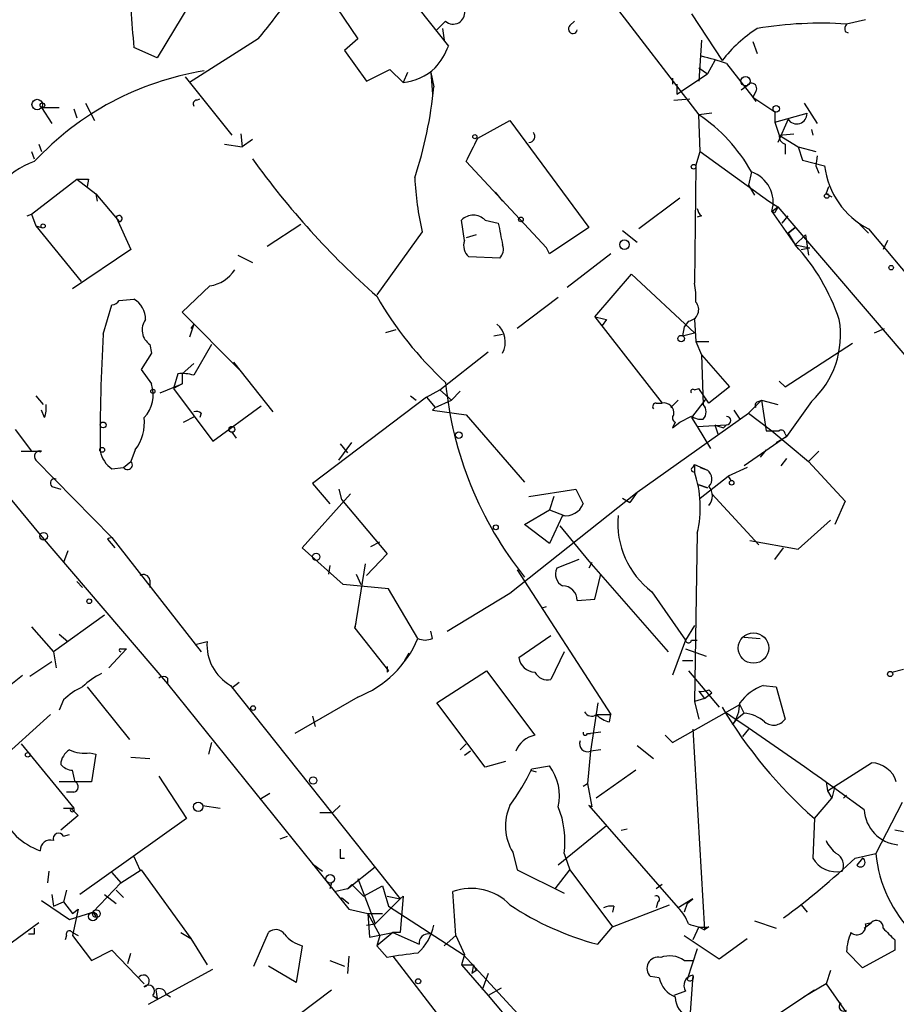
# Model space of a CAD drawing. Extents: x 4 to 1109, y 3859 to 4773.
# Drawn here: x 342 to 392, y 4256 to 4313 of the extents above; entities that cross this region are included whole.
import ezdxf

# ---------------------------------------------------------------- set-up
doc = ezdxf.new("R2010")
doc.units = 0
doc.header["$MEASUREMENT"] = 0
doc.layers.add('MAIN', color=5, linetype='CONTINUOUS')

msp = doc.modelspace()

# ---------------------------------------------------------------- linework, layer by layer
at = {"layer": 'MAIN'}
for p, q in [((362.5427, 4316.2201), (366.4373, 4311.3094)), ((374.142, 4316.1354), (380.9153, 4307.3301)), ((359.2407, 4314.6114), (361.188, 4311.7328)), ((351.536, 4313.8494), (349.5887, 4310.6321)), ((380.492, 4313.1721), (382.27, 4310.4628)), ((365.76, 4312.2408), (366.268, 4312.7488)), ((366.0987, 4312.3254), (366.1833, 4311.6481)), ((373.4647, 4312.4948), (373.7187, 4312.7488)), ((390.5673, 4312.8334), (389.4667, 4312.5794)), ((355.4307, 4311.7328), (351.4513, 4309.1928)), ((361.188, 4311.7328), (360.426, 4311.0554)), ((389.382, 4312.1561), (389.5513, 4312.0714)), ((349.5887, 4310.6321), (348.234, 4311.2248)), ((381.0847, 4311.6481), (380.9153, 4309.2774)), ((384.048, 4311.5634), (384.302, 4310.8861)), ((360.426, 4311.0554), (361.696, 4309.2774)), ((380.9153, 4310.0394), (381.4233, 4309.7008)), ((381.8467, 4310.4628), (381.4233, 4309.7008)), ((382.524, 4310.2934), (384.048, 4308.3461)), ((351.1973, 4309.5314), (353.9067, 4306.1448)), ((361.696, 4309.2774), (363.0507, 4309.9548)), ((363.0507, 4309.9548), (363.8127, 4309.1928)), ((364.0667, 4309.7854), (363.8127, 4309.1928)), ((365.4213, 4309.7854), (365.5907, 4308.9388)), ((365.4213, 4309.7854), (365.506, 4308.5154)), ((379.3913, 4309.4468), (379.3913, 4309.1081)), ((379.6453, 4308.5154), (381.4233, 4309.7008)), ((379.6453, 4309.1081), (379.6453, 4308.5154)), ((383.3707, 4308.7694), (383.7093, 4309.0234)), ((384.2173, 4308.6848), (384.048, 4308.3461)), ((384.048, 4308.3461), (384.2173, 4308.0921)), ((384.048, 4308.3461), (385.318, 4307.4994)), ((342.9, 4307.7534), (343.4927, 4306.8221)), ((342.9, 4307.7534), (343.916, 4307.7534)), ((345.44, 4308.0074), (345.948, 4306.9914)), ((351.8747, 4308.1768), (352.044, 4308.2614)), ((379.476, 4308.1768), (380.4073, 4308.2614)), ((387.0113, 4308.0074), (387.7733, 4306.8221)), ((344.7627, 4307.6688), (344.932, 4307.1608)), ((381.6773, 4307.4148), (380.9153, 4307.3301)), ((381, 4305.2134), (380.9153, 4307.3301)), ((385.318, 4307.4994), (385.318, 4306.9068)), ((385.318, 4306.9068), (387.1807, 4307.4148)), ((368.1307, 4305.9754), (369.9933, 4306.9914)), ((369.9933, 4306.9914), (374.5653, 4300.8108)), ((385.318, 4306.9068), (385.572, 4306.1448)), ((386.08, 4307.0761), (385.4873, 4305.7214)), ((354.4147, 4306.2294), (354.4993, 4305.4674)), ((385.572, 4306.1448), (386.4187, 4306.2294)), ((385.572, 4306.1448), (386.6727, 4305.4674)), ((387.4347, 4306.4834), (387.5193, 4306.1448)), ((342.7307, 4305.6368), (342.9, 4305.2134)), ((353.4833, 4305.6368), (354.4993, 4305.4674)), ((355.092, 4305.8908), (354.4993, 4305.4674)), ((385.9107, 4305.6368), (385.9107, 4305.0441)), ((386.6727, 4305.4674), (387.6887, 4305.2134)), ((386.6727, 4305.4674), (386.9267, 4304.7054)), ((342.3073, 4305.2134), (342.4767, 4304.7901)), ((380.746, 4304.3668), (381, 4305.2134)), ((381, 4305.2134), (384.9793, 4302.3348)), ((387.7733, 4304.9594), (387.6887, 4304.3668)), ((372.11, 4299.6254), (367.4533, 4304.6208)), ((380.746, 4304.3668), (380.6613, 4297.5934)), ((386.9267, 4304.7054), (388.1967, 4304.3668)), ((387.6887, 4304.3668), (387.858, 4303.9434)), ((383.9633, 4304.0281), (383.794, 4303.2661)), ((342.3073, 4301.5728), (344.932, 4303.6048)), ((344.932, 4303.6048), (346.0327, 4302.7581)), ((345.6093, 4303.6048), (345.5247, 4303.1814)), ((383.794, 4303.2661), (384.1327, 4302.6734)), ((388.2813, 4302.7581), (388.4507, 4303.1814)), ((346.0327, 4302.7581), (346.1173, 4302.3348)), ((346.0327, 4302.7581), (347.3873, 4301.1494)), ((369.1467, 4302.8428), (369.57, 4302.3348)), ((388.2813, 4302.7581), (388.62, 4302.5888)), ((379.8147, 4302.5041), (377.444, 4300.7261)), ((384.9793, 4302.3348), (385.4873, 4301.9961)), ((342.0533, 4301.4881), (342.3073, 4301.5728)), ((342.3073, 4301.5728), (342.5613, 4300.8954)), ((381.0847, 4301.4881), (380.8307, 4301.4034)), ((385.1487, 4301.7421), (385.4873, 4301.9961)), ((385.318, 4301.6574), (385.1487, 4301.7421)), ((385.1487, 4301.7421), (386.5033, 4299.7948)), ((385.4873, 4301.9961), (397.51, 4287.9414)), ((385.7413, 4301.0648), (386.08, 4301.4881)), ((347.218, 4301.4034), (348.0647, 4299.5408)), ((357.886, 4300.9801), (355.9387, 4299.7101)), ((367.3687, 4300.0488), (367.1993, 4301.2341)), ((368.554, 4301.2341), (369.316, 4301.0648)), ((390.2287, 4300.9801), (390.7367, 4300.4721)), ((342.5613, 4300.8954), (342.9, 4300.8108)), ((342.5613, 4300.8954), (345.186, 4297.6781)), ((364.9133, 4300.5568), (362.2887, 4296.9161)), ((368.046, 4300.3874), (367.4533, 4300.2181)), ((374.5653, 4300.8108), (372.2793, 4299.2868)), ((376.5127, 4300.6414), (377.3593, 4299.9641)), ((386.08, 4300.4721), (386.5033, 4300.8108)), ((386.5033, 4300.8108), (386.08, 4300.4721)), ((386.08, 4300.4721), (386.5033, 4299.7948)), ((387.096, 4300.3874), (386.5033, 4299.7948)), ((387.096, 4300.3874), (387.2653, 4299.2021)), ((390.7367, 4300.7261), (402.082, 4287.1794)), ((386.5033, 4299.7948), (387.35, 4299.6254)), ((391.8373, 4300.0488), (391.5833, 4299.5408)), ((348.0647, 4299.5408), (344.678, 4297.2548)), ((354.2453, 4299.2021), (355.092, 4298.7788)), ((372.2793, 4299.2868), (372.11, 4299.6254)), ((375.8353, 4299.2868), (373.2953, 4297.3394)), ((386.842, 4299.5408), (387.35, 4299.6254)), ((369.4007, 4299.0328), (367.6227, 4299.1174)), ((374.904, 4295.6461), (377.0207, 4298.1014)), ((377.0207, 4298.1014), (380.6613, 4294.7148)), ((330.962, 4297.2548), (342.8153, 4283.0308)), ((352.6367, 4297.4241), (351.028, 4295.9001)), ((347.3873, 4296.5774), (348.234, 4296.6621)), ((372.7873, 4296.7468), (370.4167, 4294.9688)), ((346.456, 4294.6301), (346.964, 4296.3234)), ((351.028, 4295.9001), (354.33, 4292.5981)), ((351.7053, 4295.2228), (351.4513, 4294.4608)), ((351.7053, 4295.2228), (351.536, 4294.9688)), ((374.904, 4295.6461), (378.7987, 4290.6508)), ((375.5813, 4295.4768), (375.3273, 4295.1381)), ((380.3227, 4295.3921), (380.0687, 4295.0534)), ((380.6613, 4295.4768), (380.746, 4294.2068)), ((363.3893, 4294.8841), (362.7967, 4294.7148)), ((369.062, 4294.5454), (369.57, 4294.6301)), ((380.0687, 4295.0534), (379.984, 4294.5454)), ((379.984, 4294.5454), (380.6613, 4294.7148)), ((391.0753, 4294.7148), (391.668, 4294.9688)), ((380.746, 4294.2068), (381.508, 4294.2068)), ((380.746, 4294.2068), (381.0847, 4293.4448)), ((385.9107, 4291.5821), (389.8053, 4294.1221)), ((349.25, 4293.5294), (348.6573, 4292.5981)), ((349.1653, 4294.0374), (349.25, 4293.5294)), ((352.7213, 4294.0374), (351.7053, 4292.2594)), ((365.9293, 4291.4128), (368.7233, 4293.6141)), ((351.7053, 4292.9368), (351.028, 4292.3441)), ((353.9913, 4293.0214), (356.2773, 4290.1428)), ((381.0847, 4293.4448), (382.6933, 4291.5821)), ((381.0847, 4293.4448), (381.1693, 4290.5661)), ((348.6573, 4292.5981), (349.25, 4291.7514)), ((350.774, 4292.3441), (350.52, 4291.4974)), ((351.028, 4292.3441), (351.028, 4291.7514)), ((385.572, 4291.9208), (385.9107, 4291.5821)), ((349.758, 4291.2434), (351.028, 4291.7514)), ((351.028, 4291.7514), (350.52, 4291.4974)), ((350.52, 4291.4974), (352.806, 4288.4494)), ((365.1673, 4290.9894), (365.9293, 4291.4128)), ((365.9293, 4291.4128), (366.6067, 4290.8201)), ((367.1147, 4291.3281), (366.6067, 4290.8201)), ((380.6613, 4291.4128), (380.9153, 4291.4974)), ((381.508, 4290.6508), (380.9153, 4291.4974)), ((382.6933, 4291.5821), (381.508, 4290.6508)), ((342.5613, 4291.0741), (342.9847, 4290.5661)), ((365.1673, 4290.9894), (358.5633, 4285.9941)), ((364.236, 4291.0741), (364.5747, 4290.8201)), ((365.1673, 4290.9894), (365.6753, 4290.3968)), ((365.6753, 4290.3968), (366.6067, 4290.8201)), ((378.46, 4290.6508), (378.7987, 4290.6508)), ((379.73, 4290.8201), (379.3067, 4290.3968)), ((381.3387, 4290.9048), (380.492, 4289.8041)), ((384.556, 4290.8201), (383.794, 4290.0581)), ((384.3867, 4290.7354), (384.556, 4290.8201)), ((384.556, 4290.8201), (385.4873, 4290.5661)), ((384.556, 4290.8201), (384.81, 4289.0421)), ((387.4347, 4290.7354), (385.9953, 4288.7034)), ((343.0693, 4289.8041), (342.9, 4290.2274)), ((352.806, 4288.4494), (355.6, 4290.4814)), ((365.6753, 4290.3968), (365.506, 4290.2274)), ((365.506, 4290.2274), (367.4533, 4289.9734)), ((382.9473, 4290.2274), (383.286, 4289.7194)), ((351.1127, 4289.5501), (351.79, 4289.8888)), ((352.1287, 4290.0581), (352.044, 4289.8041)), ((367.4533, 4289.9734), (370.84, 4286.0788)), ((377.3593, 4285.4861), (383.794, 4290.0581)), ((379.5607, 4289.5501), (379.3913, 4289.2114)), ((379.3913, 4289.2114), (379.8147, 4289.5501)), ((379.8147, 4289.5501), (380.492, 4289.8888)), ((380.492, 4289.8041), (380.8307, 4289.2961)), ((383.794, 4290.0581), (385.1487, 4289.0421)), ((341.376, 4289.1268), (342.3073, 4287.8568)), ((353.9067, 4288.9574), (354.1607, 4288.6188)), ((380.8307, 4289.2961), (382.524, 4289.3808)), ((380.8307, 4289.2961), (381.5927, 4288.0261)), ((381.8467, 4289.3808), (382.016, 4288.8728)), ((382.3547, 4289.2114), (382.524, 4289.3808)), ((384.81, 4289.0421), (385.572, 4289.0421)), ((385.1487, 4289.0421), (387.2653, 4287.2641)), ((360.0873, 4287.3488), (360.8493, 4288.3648)), ((385.9953, 4288.7034), (383.54, 4287.0101)), ((385.4027, 4288.3648), (385.9953, 4288.7034)), ((385.9107, 4288.8728), (385.9953, 4288.7034)), ((341.7147, 4287.8568), (342.7307, 4287.8568)), ((348.3187, 4287.9414), (348.0647, 4287.2641)), ((360.172, 4288.2801), (360.5953, 4287.7721)), ((384.81, 4287.9414), (384.4713, 4287.5181)), ((387.858, 4287.8568), (387.2653, 4287.2641)), ((342.5613, 4287.3488), (346.964, 4282.8614)), ((347.6413, 4286.9254), (348.0647, 4287.2641)), ((385.9953, 4287.4334), (385.6567, 4287.0101)), ((387.2653, 4287.2641), (389.382, 4284.9781)), ((346.964, 4286.8408), (347.6413, 4286.9254)), ((380.5767, 4286.9254), (380.6613, 4287.0948)), ((380.6613, 4287.0948), (380.6613, 4286.6714)), ((380.6613, 4287.0948), (381.4233, 4286.7561)), ((381, 4286.9254), (381.4233, 4286.7561)), ((383.7093, 4286.9254), (382.6087, 4286.4174)), ((381, 4285.1474), (382.6087, 4286.4174)), ((382.6087, 4286.4174), (382.778, 4286.1634)), ((382.6087, 4286.4174), (382.778, 4286.1634)), ((343.4927, 4285.8248), (344.0007, 4285.6554)), ((358.5633, 4285.9941), (359.5793, 4284.8088)), ((360.0873, 4285.6554), (360.2567, 4285.0628)), ((371.094, 4285.2321), (373.8033, 4285.6554)), ((373.8033, 4285.6554), (374.2267, 4284.8088)), ((380.9153, 4285.9094), (381.4233, 4285.7401)), ((381.4233, 4285.7401), (380.9153, 4285.9094)), ((357.9707, 4282.2688), (360.7647, 4285.4014)), ((360.2567, 4285.0628), (362.8813, 4281.9301)), ((369.9933, 4279.6441), (377.3593, 4285.4861)), ((372.5333, 4285.2321), (372.2793, 4284.4701)), ((376.5127, 4285.1474), (376.936, 4284.8934)), ((377.3593, 4285.4861), (376.936, 4284.8934)), ((381.6773, 4285.4014), (384.3867, 4282.4381)), ((389.382, 4284.9781), (388.7893, 4283.6234)), ((370.84, 4283.6234), (372.2793, 4284.4701)), ((372.2793, 4284.4701), (373.126, 4284.1314)), ((373.0413, 4284.1314), (372.2793, 4282.5228)), ((386.6727, 4282.1841), (388.5353, 4283.8774)), ((372.2793, 4282.5228), (370.84, 4283.6234)), ((372.872, 4283.5388), (374.5653, 4281.5068)), ((342.8153, 4283.0308), (350.1813, 4274.3948)), ((346.71, 4282.7768), (347.1333, 4282.2688)), ((346.964, 4282.8614), (352.1287, 4276.2574)), ((380.8307, 4283.1154), (380.6613, 4273.3788)), ((383.8787, 4282.6921), (386.6727, 4282.1841)), ((344.424, 4282.0994), (344.17, 4281.4221)), ((360.3413, 4280.1521), (357.9707, 4282.2688)), ((361.95, 4282.3534), (362.458, 4282.6074)), ((385.318, 4281.5914), (385.826, 4282.2688)), ((362.8813, 4281.9301), (361.696, 4280.6601)), ((373.9727, 4281.5914), (372.7027, 4281.0834)), ((359.5793, 4281.2528), (359.4947, 4280.7448)), ((361.6113, 4281.3374), (361.0187, 4277.6121)), ((370.4167, 4280.9988), (375.8353, 4272.6168)), ((374.5653, 4281.5068), (379.1373, 4276.2574)), ((374.7347, 4281.4221), (374.5653, 4281.0834)), ((349.1653, 4280.4061), (349.1653, 4279.9828)), ((361.1033, 4280.7448), (361.3573, 4280.1521)), ((374.904, 4279.3054), (375.2427, 4280.7448)), ((344.932, 4280.3214), (345.2707, 4279.9828)), ((362.966, 4279.8981), (360.3413, 4280.1521)), ((364.6593, 4277.0194), (362.966, 4279.8981)), ((366.3527, 4277.4428), (369.9933, 4279.6441)), ((373.888, 4279.2208), (374.904, 4279.3054)), ((378.206, 4279.7288), (380.1533, 4276.9348)), ((371.856, 4278.7974), (372.11, 4278.8821)), ((346.5407, 4278.3741), (343.5773, 4276.2574)), ((342.3073, 4277.6968), (343.5773, 4276.2574)), ((361.0187, 4277.6121), (361.1033, 4277.9508)), ((361.0187, 4277.6121), (362.966, 4275.1568)), ((380.6613, 4277.7814), (380.1533, 4276.9348)), ((343.916, 4277.2734), (344.424, 4276.8501)), ((365.506, 4277.0194), (365.4213, 4277.4428)), ((370.5013, 4275.9188), (372.364, 4277.1888)), ((383.54, 4277.1041), (384.4713, 4277.0194)), ((347.8107, 4276.4268), (346.7947, 4275.3261)), ((347.472, 4276.4268), (347.8107, 4276.4268)), ((351.79, 4276.6808), (352.4673, 4276.8501)), ((380.1533, 4276.9348), (379.3913, 4274.9028)), ((380.1533, 4276.4268), (381.3387, 4276.0034)), ((380.492, 4276.9348), (380.8307, 4276.9348)), ((343.5773, 4276.2574), (343.7467, 4275.3261)), ((364.1513, 4276.1728), (363.8973, 4275.7494)), ((373.126, 4276.2574), (372.364, 4274.6488)), ((343.4927, 4275.6648), (342.2227, 4274.8181)), ((379.984, 4275.7494), (380.5767, 4275.7494)), ((330.0307, 4265.5894), (341.7993, 4274.9028)), ((350.1813, 4274.7334), (350.1813, 4274.3948)), ((362.8813, 4275.0721), (362.966, 4275.1568)), ((365.76, 4273.2941), (368.6387, 4275.1568)), ((368.6387, 4275.1568), (371.4327, 4271.4314)), ((380.3227, 4275.1568), (382.1007, 4273.0401)), ((392.0913, 4275.0721), (392.7687, 4275.2414)), ((345.5247, 4274.2254), (347.98, 4271.1774)), ((350.1813, 4274.3948), (358.5633, 4263.9808)), ((353.822, 4274.3101), (363.6433, 4261.9488)), ((354.33, 4274.4794), (353.9067, 4274.1408)), ((384.6407, 4274.3101), (385.4027, 4274.2254)), ((385.4027, 4274.2254), (385.9107, 4272.3628)), ((361.188, 4273.6328), (357.5473, 4271.5161)), ((381.254, 4273.5481), (380.6613, 4273.3788)), ((380.9153, 4273.9714), (381.254, 4273.5481)), ((381.254, 4273.5481), (381.6773, 4273.8868)), ((381.508, 4274.0561), (381.6773, 4273.8868)), ((344.17, 4273.4634), (343.916, 4272.8708)), ((368.554, 4269.5688), (365.76, 4273.2941)), ((375.0733, 4273.2941), (374.65, 4270.5001)), ((379.3913, 4271.0081), (383.286, 4273.2094)), ((380.6613, 4273.3788), (380.9153, 4272.3628)), ((383.54, 4272.7014), (383.286, 4273.2094)), ((343.408, 4272.6168), (339.1747, 4268.8068)), ((358.5633, 4272.5321), (358.7327, 4271.9394)), ((374.9887, 4272.6168), (375.8353, 4272.6168)), ((375.7507, 4272.1934), (375.8353, 4272.6168)), ((383.54, 4272.7014), (383.1167, 4272.3628)), ((382.8627, 4272.0241), (383.1167, 4272.3628)), ((374.4807, 4271.5161), (374.65, 4271.5161)), ((375.2427, 4271.6008), (374.65, 4271.5161)), ((378.968, 4271.4314), (379.3913, 4271.0081)), ((380.5767, 4271.7701), (381.254, 4260.1708)), ((383.794, 4271.7701), (383.4553, 4271.3468)), ((341.7147, 4270.9234), (344.7627, 4267.1981)), ((352.7213, 4271.0081), (352.552, 4270.3308)), ((367.4533, 4270.9234), (367.1147, 4270.5848)), ((377.3593, 4270.8388), (378.2907, 4270.0768)), ((345.694, 4270.4154), (346.0327, 4270.3308)), ((346.0327, 4270.3308), (345.7787, 4268.7221)), ((348.0647, 4270.1614), (349.1653, 4270.0768)), ((367.7073, 4270.5001), (367.3687, 4270.2461)), ((374.65, 4270.5001), (374.4807, 4268.6374)), ((375.2427, 4270.5848), (374.65, 4270.5001)), ((369.7393, 4269.9074), (368.554, 4269.5688)), ((371.2633, 4269.4841), (372.2793, 4269.6534)), ((388.366, 4268.2141), (390.906, 4269.8228)), ((349.6733, 4269.0608), (351.282, 4266.6054)), ((371.1787, 4269.3994), (371.5173, 4269.3148)), ((377.2747, 4269.3994), (374.9887, 4267.7908)), ((345.7787, 4268.7221), (343.916, 4268.7221)), ((374.2267, 4268.4681), (374.4807, 4268.6374)), ((374.4807, 4268.6374), (374.7347, 4267.2828)), ((388.2813, 4268.7221), (388.366, 4268.2141)), ((388.7893, 4268.4681), (388.62, 4267.7908)), ((344.7627, 4268.1294), (344.3393, 4268.1294)), ((356.108, 4268.0448), (355.5153, 4267.7061)), ((388.366, 4268.2141), (388.62, 4267.7908)), ((389.4667, 4267.9601), (389.2973, 4267.7908)), ((352.2133, 4267.3674), (353.2293, 4267.1981)), ((360.172, 4267.3674), (359.7487, 4266.9441)), ((374.7347, 4267.2828), (374.5653, 4267.3674)), ((374.5653, 4267.3674), (379.73, 4261.4408)), ((387.604, 4266.6054), (388.62, 4267.7908)), ((392.684, 4267.5368), (391.16, 4264.5734)), ((345.0167, 4266.7748), (344.0007, 4265.9281)), ((344.17, 4267.1981), (344.7627, 4267.1981)), ((344.5933, 4267.1981), (345.0167, 4266.7748)), ((358.9867, 4266.9441), (359.7487, 4266.9441)), ((351.282, 4266.6054), (345.1013, 4262.2028)), ((375.5813, 4266.1821), (372.7873, 4263.8961)), ((387.604, 4266.6054), (387.5193, 4264.3194)), ((344.17, 4265.5894), (344.5087, 4265.6741)), ((356.7007, 4265.4201), (357.124, 4265.5894)), ((376.428, 4265.9281), (376.7667, 4266.0128)), ((392.7687, 4265.8434), (392.2607, 4265.9281)), ((370.1627, 4264.6581), (370.4167, 4263.6421)), ((373.126, 4264.5734), (373.4647, 4263.6421)), ((389.9747, 4264.3194), (391.16, 4264.5734)), ((348.234, 4264.4041), (348.5727, 4263.6421)), ((358.5633, 4263.9808), (359.156, 4263.5574)), ((358.5633, 4263.9808), (360.68, 4261.3561)), ((360.172, 4264.3194), (360.426, 4264.3194)), ((390.398, 4264.3194), (390.0593, 4263.8961)), ((343.3233, 4263.5574), (343.2387, 4262.8801)), ((346.964, 4263.4728), (347.472, 4262.8801)), ((347.472, 4262.8801), (348.6573, 4263.6421)), ((348.6573, 4263.6421), (351.536, 4259.6628)), ((360.5953, 4262.5414), (362.204, 4263.8114)), ((370.4167, 4263.6421), (373.126, 4262.2874)), ((372.618, 4262.5414), (373.4647, 4263.6421)), ((373.4647, 4263.6421), (375.92, 4260.3401)), ((347.472, 4262.8801), (345.8633, 4261.1868)), ((359.664, 4262.8801), (359.5793, 4262.5414)), ((360.5953, 4262.5414), (360.8493, 4262.7954)), ((360.5953, 4262.5414), (360.8493, 4262.7954)), ((360.8493, 4262.7954), (361.5267, 4262.1181)), ((361.188, 4263.1341), (362.204, 4260.5094)), ((378.7987, 4262.7954), (378.46, 4262.5414)), ((343.4927, 4262.2028), (343.5773, 4261.5254)), ((344.3393, 4262.4568), (344.17, 4261.7794)), ((346.5407, 4262.2028), (347.218, 4261.6948)), ((347.218, 4262.4568), (347.6413, 4262.0334)), ((360.5953, 4262.5414), (359.918, 4262.3721)), ((361.5267, 4262.1181), (362.6273, 4262.7108)), ((362.6273, 4262.7108), (362.966, 4261.5254)), ((366.8607, 4259.8321), (366.6913, 4262.3721)), ((342.9, 4261.8641), (344.5087, 4260.7634)), ((343.5773, 4261.5254), (344.17, 4261.7794)), ((344.17, 4261.7794), (344.678, 4261.1021)), ((360.2567, 4262.0334), (360.68, 4261.6948)), ((362.204, 4260.5094), (363.6433, 4261.9488)), ((362.8813, 4262.1181), (363.6433, 4261.9488)), ((363.6433, 4261.9488), (363.8127, 4262.1181)), ((363.8127, 4262.1181), (363.6433, 4260.0014)), ((375.92, 4260.3401), (379.222, 4261.6101)), ((378.5447, 4261.7794), (378.46, 4261.4408)), ((380.5767, 4261.9488), (379.73, 4261.4408)), ((380.238, 4261.6948), (380.0687, 4261.1868)), ((380.238, 4261.6948), (380.5767, 4261.9488)), ((386.842, 4261.6101), (387.1807, 4261.1868)), ((344.5087, 4260.7634), (345.8633, 4261.1868)), ((344.678, 4261.1021), (345.0167, 4261.3561)), ((345.0167, 4261.3561), (344.678, 4259.8321)), ((345.8633, 4261.1868), (346.0327, 4260.9328)), ((360.68, 4261.3561), (361.7807, 4261.1021)), ((361.7807, 4261.1021), (362.6273, 4261.1021)), ((361.7807, 4261.1021), (362.458, 4259.8321)), ((361.7807, 4261.1021), (361.8653, 4259.7474)), ((362.966, 4261.5254), (367.284, 4258.7314)), ((376.0047, 4261.5254), (375.92, 4261.1868)), ((337.312, 4256.6148), (342.7307, 4260.5941)), ((361.696, 4260.4248), (362.204, 4260.5094)), ((384.1327, 4260.6788), (385.4027, 4260.2554)), ((390.4827, 4260.2554), (390.906, 4260.5941)), ((390.5673, 4260.5094), (390.906, 4260.5941)), ((342.4767, 4259.9168), (342.138, 4259.9168)), ((344.678, 4260.0014), (345.0167, 4259.8321)), ((350.9433, 4260.0014), (351.536, 4259.6628)), ((355.1767, 4258.0541), (356.0233, 4260.0014)), ((361.8653, 4259.7474), (363.22, 4260.0014)), ((363.22, 4260.0014), (362.2887, 4259.2394)), ((363.6433, 4260.0014), (363.22, 4260.0014)), ((363.22, 4260.0014), (364.744, 4259.3241)), ((375.0733, 4259.3241), (375.92, 4260.3401)), ((380.9153, 4260.3401), (380.5767, 4259.5781)), ((380.9153, 4260.3401), (381.254, 4260.1708)), ((381.508, 4260.3401), (381.254, 4260.1708)), ((344.3393, 4259.8321), (344.2547, 4259.5781)), ((344.678, 4259.8321), (345.7787, 4258.3928)), ((351.536, 4259.6628), (352.4673, 4258.1388)), ((362.458, 4259.8321), (362.2887, 4259.2394)), ((366.8607, 4259.8321), (366.1833, 4259.2394)), ((366.8607, 4259.8321), (367.3687, 4258.7314)), ((380.0687, 4259.8321), (382.1007, 4258.4774)), ((382.1007, 4258.4774), (383.7093, 4259.6628)), ((392.2607, 4259.5781), (392.2607, 4258.9854)), ((345.7787, 4258.3928), (346.964, 4258.9854)), ((346.964, 4258.9854), (348.8267, 4257.0381)), ((347.8953, 4258.2234), (348.0647, 4258.8161)), ((357.9707, 4259.2394), (357.632, 4257.1228)), ((362.8813, 4258.5621), (362.2887, 4259.2394)), ((367.3687, 4258.7314), (367.1993, 4258.1388)), ((367.284, 4258.7314), (375.5813, 4249.7568)), ((380.8307, 4259.0701), (380.238, 4257.2921)), ((390.398, 4257.9694), (389.4667, 4258.9008)), ((392.2607, 4258.9854), (390.398, 4257.9694)), ((359.5793, 4258.3928), (360.426, 4258.0541)), ((360.68, 4258.6468), (360.5953, 4257.6308)), ((363.22, 4258.6468), (377.0207, 4240.6974)), ((380.0687, 4258.3928), (380.5767, 4258.3928)), ((349.0807, 4255.8528), (352.806, 4257.8848)), ((357.632, 4257.1228), (356.0233, 4258.0541)), ((367.1993, 4258.1388), (367.8767, 4258.1388)), ((367.1993, 4258.1388), (368.7233, 4256.3608)), ((367.8767, 4258.1388), (367.792, 4257.6308)), ((368.046, 4257.8001), (367.792, 4257.6308)), ((368.7233, 4257.6308), (368.3847, 4256.6994)), ((388.5353, 4257.8001), (388.2813, 4257.0381)), ((378.6293, 4257.3768), (378.1213, 4257.4614)), ((380.5767, 4257.5461), (380.4073, 4255.0908)), ((388.2813, 4257.0381), (387.0113, 4256.2761)), ((388.2813, 4257.0381), (390.0593, 4254.4981)), ((349.504, 4256.6994), (349.5887, 4256.1914)), ((354.076, 4252.4661), (359.664, 4256.6994)), ((369.4853, 4256.7841), (368.7233, 4256.3608)), ((380.1533, 4256.6148), (379.476, 4256.3608)), ((382.016, 4252.9741), (387.604, 4256.6994)), ((349.3347, 4256.3608), (349.5887, 4256.1914)), ((350.0967, 4256.4454), (350.3507, 4256.2761)), ((368.7233, 4256.3608), (376.5973, 4247.1321))]:
    msp.add_line(p, q, dxfattribs=at)
for centre, radius in [((383.6246, 4309.2775), 0.2677), ((342.6459, 4307.9228), 0.3052), ((342.9423, 4307.8805), 0.1338), ((385.4026, 4307.6688), 0.1893), ((367.9613, 4306.0601), 0.1197), ((380.619, 4304.3245), 0.1338), ((388.3236, 4302.6312), 0.1338), ((342.9846, 4300.8955), 0.1197), ((370.6283, 4301.2765), 0.1338), ((376.6185, 4299.816), 0.2759), ((392.049, 4298.4825), 0.1338), ((379.8993, 4294.3761), 0.1893), ((349.3346, 4291.3282), 0.1197), ((346.456, 4289.3808), 0.1693), ((353.9066, 4289.1268), 0.1693), ((367.03, 4288.7882), 0.1893), ((346.3995, 4287.9415), 0.1411), ((382.8203, 4286.0365), 0.1338), ((369.1748, 4283.4542), 0.1411), ((343.0175, 4282.9414), 0.2211), ((358.781, 4281.7487), 0.218), ((345.6516, 4279.1785), 0.1338), ((384.0828, 4276.469), 0.8797), ((391.9855, 4274.9663), 0.1496), ((355.1343, 4272.9978), 0.1338), ((342.0956, 4270.2885), 0.1338), ((358.6056, 4268.8068), 0.2116), ((351.9593, 4267.2828), 0.2677), ((359.5853, 4263.116), 0.2486), ((345.8633, 4260.9328), 0.2539), ((346.0655, 4261.0974), 0.2211), ((364.6804, 4257.1863), 0.1496)]:
    msp.add_circle(centre, radius, dxfattribs=at)
for centre, radius, start, end in [((332.3137, 4331.267), 30.2652, 319.80171, 325.06119), ((440.5718, 4319.4336), 92.702, 183.715626, 185.080221), ((366.7115, 4313.2435), 0.6644, 228.12368, 8.47278), ((373.634, 4312.2972), 0.2602, 130.58935, 347.48075), ((388.611, 4305.5848), 8.0002, 122.58918, 142.42966), ((387.9739, 4290.2988), 22.3306, 86.16691, 99.46435), ((389.8477, 4312.283), 0.4827, 142.11877, 195.24263), ((362.0395, 4313.0845), 4.7425, 320.05274, 338.01934), ((377.8588, 4297.0926), 14.0009, 70.53645, 76.67899), ((363.3469, 4312.6898), 3.5279, 277.58713, 311.29959), ((355.011, 4292.9818), 17.1048, 99.12624, 137.12108), ((341.1489, 4311.3237), 24.5579, 341.88835, 354.42703), ((383.9633, 4308.8541), 0.3053, 326.31514, 146.31514), ((351.8746, 4307.9651), 0.2116, 89.97294, 216.87531), ((375.7065, 4299.4642), 9.4342, 28.93138, 56.48747), ((386.5842, 4307.3956), 0.5969, 212.3615, 1.84359), ((371.0727, 4306.0813), 0.3605, 273.38699, 40.21863), ((386.0206, 4306.077), 0.4537, 171.40554, 255.98213), ((29.142, 4474.6481), 378.6341, 333.316974, 333.546157), ((343.7045, 4300.7896), 4.0232, 107.7693, 178.49309), ((393.5017, 4332.2891), 47.2388, 215.60035, 228.64291), ((392.8977, 4304.9401), 4.7358, 186.95305, 242.85059), ((383.3504, 4302.2599), 1.8714, 343.93685, 70.88247), ((345.2707, 4472.9047), 169.3002, 269.885375, 270.114592), ((381.9787, 4304.4577), 17.5056, 182.51546, 192.87576), ((347.3774, 4301.3262), 0.1771, 273.20496, 154.15834), ((367.8766, 4300.5848), 0.9383, 43.78664, 136.20914), ((381.3809, 4301.9537), 0.5518, 184.39632, 237.53677), ((470.1076, 4259.4868), 94.6976, 153.327176, 153.556278), ((686.9427, 4363.9297), 323.7881, 191.195334, 191.424517), ((368.1164, 4299.7524), 0.8043, 158.37585, 232.13564), ((368.9139, 4299.5408), 0.7036, 313.77917, 21.16322), ((377.6996, 4291.7101), 11.9527, 18.36886, 42.56218), ((352.2699, 4299.5688), 2.1759, 279.70518, 326.10544), ((376.8556, 4296.747), 3.8987, 356.26159, 12.53869), ((346.9213, 4296.8743), 0.5526, 274.43211, 327.49779), ((347.5847, 4295.5049), 1.3269, 358.78654, 60.7034), ((380.4773, 4307.238), 20.9552, 209.77601, 227.30636), ((380.2497, 4296.0519), 0.6639, 276.3135, 41.61705), ((349.7133, 4294.8762), 1.002, 143.17127, 236.84284), ((368.3425, 4294.1644), 1.3821, 332.64695, 49.97787), ((417.5632, 4464.8687), 174.5167, 255.851148, 256.080355), ((383.8719, 4294.5877), 5.2473, 312.7642, 9.75528), ((455.4768, 4288.5163), 109.1921, 176.79026, 180.346058), ((351.0281, 4289.9759), 2.3818, 73.48163, 96.12422), ((387.4096, 4293.8614), 21.2384, 185.47206, 218.72368), ((347.4805, 4291.1164), 1.88, 315.73057, 19.74095), ((380.5767, 4291.3281), 0.1198, 45.03384, 225), ((378.46, 4290.4391), 0.2116, 90, 216.87531), ((378.8833, 4290.0581), 0.5987, 351.86719, 98.12334), ((384.3866, 4290.5238), 0.2116, 89.97292, 216.87531), ((341.5891, 4290.3543), 1.5792, 339.60957, 7.70781), ((351.8323, 4289.6768), 0.483, 52.14062, 105.24471), ((380.7461, 4290.1428), 0.5986, 314.98646, 45.00677), ((346.2433, 4289.508), 2.6003, 322.95295, 6.5385), ((379.6453, 4289.7872), 0.2517, 132.27828, 250.36302), ((381.0566, 4290.7073), 0.9943, 235.40215, 276.50819), ((382.5239, 4289.6347), 0.2434, 270.02355, 89.97646), ((424.4507, 4416.296), 133.8752, 251.443679, 251.672862), ((385.699, 4288.8728), 0.2116, 0, 126.87531), ((342.7941, 4287.5605), 0.3147, 70.3327, 222.28226), ((342.8154, 4288.0048), 0.1705, 240.21761, 299.75322), ((347.8946, 4288.195), 1.6431, 191.87824, 235.50333), ((347.8756, 4287.0665), 0.2735, 211.05717, 46.25921), ((380.619, 4286.7984), 0.1339, 108.42141, 288.42141), ((374.635, 4284.6023), 6.3716, 346.50486, 18.94965), ((381.0665, 4286.2541), 0.6159, 315.80267, 54.59642), ((343.6499, 4286.0183), 0.2494, 67.15743, 230.90949), ((380.8307, 4285.2745), 0.8727, 320.90136, 39.09354), ((373.1951, 4285.2381), 1.1174, 262.08818, 337.40538), ((381.1567, 4283.6659), 4.9201, 174.57098, 233.1499), ((347.091, 4282.0564), 0.8149, 98.96532, 117.87315), ((373.3801, 4280.7447), 0.7574, 153.43495, 243.4248), ((348.7844, 4280.3356), 0.3874, 10.48609, 123.11996), ((373.0414, 4279.2208), 0.8466, 0, 90.00677), ((358.9272, 4279.4226), 6.2155, 291.32964, 337.25399), ((365.0827, 4278.0364), 1.1016, 247.39694, 292.59826), ((347.472, 4276.3421), 0.0847, 90, 270), ((355.1569, 4276.6533), 2.6968, 175.81508, 240.33022), ((380.3226, 4276.9347), 0.1693, 179.96616, 0.03382), ((371.4796, 4276.0594), 0.9884, 188.17847, 267.28031), ((447.5312, 4275.2414), 84.6501, 179.885341, 180.114592), ((347.9674, 4271.5063), 3.8296, 114.63167, 134.76302), ((349.9273, 4274.3949), 0.4232, 53.11656, 126.88344), ((372.1805, 4275.4812), 0.8524, 208.68181, 282.43184), ((346.8658, 4270.7453), 3.8282, 114.6243, 134.764), ((385.7409, 4271.432), 3.0812, 110.92016, 142.81882), ((381.0845, 4274.9036), 0.9474, 259.71246, 296.55153), ((405.6746, 4287.0131), 27.2584, 210.83802, 228.47577), ((381.2959, 4273.2519), 1.9906, 321.91649, 1.21477), ((374.7188, 4272.9765), 0.4498, 205.04383, 306.88264), ((376.1559, 4273.82), 1.6763, 225.8701, 256.01184), ((247.0838, 4071.3393), 242.6742, 53.778296, 56.074429), ((383.4219, 4270.789), 1.916, 47.13612, 86.46619), ((385.241, 4272.8169), 0.8091, 230.40568, 325.86019), ((371.7617, 4269.9265), 1.5404, 102.33193, 158.13919), ((374.3537, 4271.5584), 0.1339, 161.53799, 341.57859), ((374.4763, 4270.9191), 0.4536, 157.48313, 292.51687), ((345.101, 4269.6537), 1.1035, 122.46164, 175.61364), ((345.3554, 4272.2775), 1.8927, 243.42547, 280.30593), ((344.7416, 4270.3732), 0.9759, 220.60321, 266.26325), ((369.9658, 4267.9179), 2.8921, 347.31454, 36.87584), ((390.877, 4268.2935), 1.5296, 16.27264, 88.91363), ((175.4553, 4226.7402), 174.5168, 13.919637, 14.148844), ((359.4042, 4275.1601), 13.1474, 323.65001, 334.4233), ((371.1361, 4269.5265), 0.134, 288.52956, 341.56505), ((344.7005, 4268.4407), 0.3174, 281.29931, 62.44997), ((372.5791, 4266.1691), 2.85, 155.13626, 212.01817), ((367.8773, 4265.2931), 5.2978, 352.19231, 22.05948), ((344.0594, 4268.3224), 3.7896, 201.32777, 250.83496), ((344.678, 4267.1134), 0.1198, 135, 45), ((392.6572, 4267.2482), 2.1787, 183.5473, 264.01412), ((343.8847, 4265.4366), 0.3236, 28.17246, 198.2222), ((343.4118, 4264.762), 0.5968, 73.90031, 181.84359), ((390.1041, 4266.1417), 1.9932, 203.86179, 231.89105), ((487.1719, 4264.5734), 127.0002, 179.885409, 180.114592), ((388.5355, 4263.8961), 0.7572, 333.42818, 63.4451), ((398.7753, 4265.3247), 7.6523, 185.63438, 224.9677), ((356.9082, 4299.6238), 48.3714, 306.71452, 313.12528), ((388.8766, 4265.073), 1.5525, 209.03991, 282.50359), ((390.2648, 4264.0789), 0.2749, 221.6543, 61.02029), ((367.7571, 4259.4553), 3.1054, 43.93798, 110.07233), ((379.3555, 4275.6275), 16.8564, 236.2611, 255.28329), ((378.4599, 4261.9487), 0.1894, 296.60565, 116.53799), ((375.8352, 4260.5942), 0.9465, 79.68378, 116.55964), ((377.8536, 4259.5925), 2.6338, 20.37247, 44.56776), ((381.2118, 4262.5004), 2.1805, 245.9364, 277.80718), ((390.0593, 4260.3965), 0.5203, 229.40348, 12.53), ((391.1842, 4260.3038), 0.4021, 353.08534, 133.7807), ((427.1266, 4260.0861), 84.6501, 179.885408, 180.114592), ((344.5086, 4259.9168), 0.1894, 26.53799, 206.57859), ((356.4527, 4259.56), 0.6158, 35.40358, 134.21049), ((358.4789, 4261.1023), 1.931, 217.87524, 254.74098), ((362.647, 4261.0551), 3.0104, 311.9476, 347.91442), ((365.252, 4259.4088), 0.515, 80.53402, 189.46598), ((392.615, 4258.7538), 3.1517, 156.68134, 177.32669), ((561.2594, 4429.2791), 239.4974, 224.889638, 225.118804), ((368.2497, 4227.3335), 31.6867, 96.50613, 99.75418), ((378.5635, 4257.9332), 0.6466, 76.54183, 226.85488), ((379.23, 4257.186), 1.4697, 55.20153, 110.55468), ((452.6263, 4300.2894), 94.6529, 206.443665, 206.672875), ((348.7843, 4257.2075), 0.3413, 277.13543, 150.2572), ((380.1346, 4257.7061), 1.5409, 192.33965, 248.13299), ((380.6664, 4256.9434), 0.6093, 98.46521, 212.63635), ((380.4073, 4257.4192), 0.2117, 216.89696, 36.83741), ((349.0722, 4256.6063), 0.3594, 316.91666, 133.08334), ((349.7157, 4256.3748), 0.3875, 10.49794, 123.11188), ((380.799, 4256.2655), 1.2383, 179.50955, 251.5592), ((389.2973, 4255.7258), 0.2625, 128.65981, 308.65981)]:
    msp.add_arc(centre, radius, start, end, dxfattribs=at)

doc.saveas('drawing.dxf')
